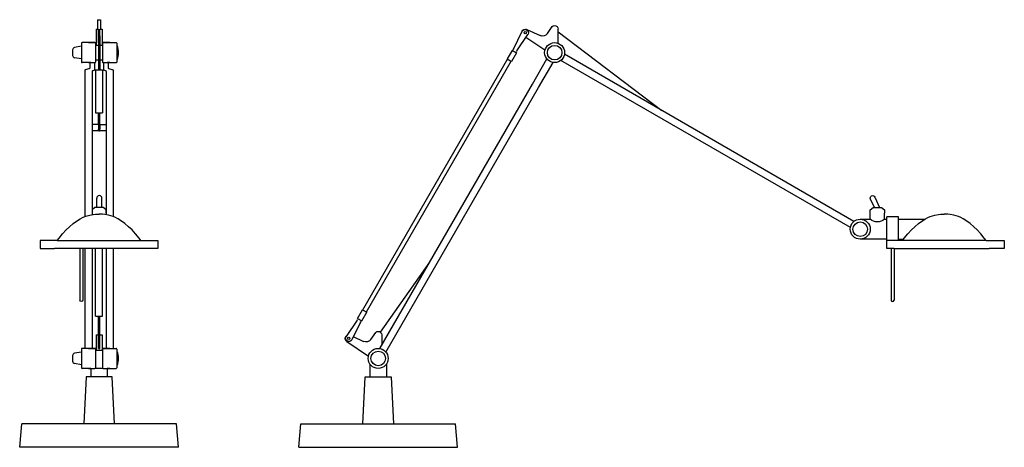
# Model space of a CAD drawing. Extents: x 402 to 1241, y -706 to 379.
# Drawn here: x 404 to 1241, y 15 to 379 of the extents above; entities that cross this region are included whole.
import ezdxf

# ---------------------------------------------------------------- set-up
doc = ezdxf.new("R2010")
doc.units = 0
doc.layers.add('Luceplan', color=250, linetype='Continuous')

# ---------------------------------------------------------------- blocks, each defined once
blk = doc.blocks.new('Luceplan_Berenice_D12EL-pi_(front view)')
at = {"layer": 'Luceplan'}
for p, q in [((-1.25, 363.31), (1.25, 363.31)), ((-1.25, 363.31), (-1.25, 355.31)), ((-1.25, 363.31), (1.25, 363.31)), ((-1.25, 363.31), (-1.25, 355.31)), ((1.25, 363.31), (1.25, 355.31)), ((1.25, 363.31), (1.25, 355.31)), ((-2.5, 355.31), (-0.5, 355.31)), ((-2.5, 355.31), (-2.5, 341.31)), ((-2.5, 355.31), (-0.5, 355.31)), ((-2.5, 355.31), (-2.5, 341.31)), ((-0.5, 343.7), (-0.5, 355.31)), ((-0.5, 343.7), (-0.5, 355.31)), ((0.5, 343.7), (0.5, 355.31)), ((0.5, 355.31), (2.5, 355.31)), ((0.5, 343.7), (0.5, 355.31)), ((0.5, 355.31), (2.5, 355.31)), ((2.5, 355.31), (2.5, 341.31)), ((2.5, 355.31), (2.5, 341.31)), ((-15, 343.31), (-15, 327.31)), ((-15, 343.31), (-15, 327.31)), ((-9, 343.81), (-14.5, 343.81)), ((-9, 343.81), (-14.5, 343.81)), ((-9, 343.81), (-3.5, 343.81)), ((-3.5, 343.81), (-9, 343.81)), ((-9, 343.81), (-3.5, 343.81)), ((-3.5, 343.81), (-9, 343.81)), ((-3, 343.31), (-3, 327.31)), ((-3, 343.31), (-3, 327.31)), ((-0.5, 349.51), (-0.5, 320.64)), ((-0.5, 349.51), (-0.5, 320.64)), ((0.5, 349.51), (0.5, 320.64)), ((0.5, 349.51), (0.5, 320.64)), ((3, 343.31), (3, 327.31)), ((3, 343.31), (3, 327.31)), ((9, 343.81), (3.5, 343.81)), ((3.5, 343.81), (9, 343.81)), ((9, 343.81), (3.5, 343.81)), ((3.5, 343.81), (9, 343.81)), ((9, 343.81), (14.5, 343.81)), ((9, 343.81), (14.5, 343.81)), ((15, 343.31), (15, 327.31)), ((15, 343.31), (15, 327.31)), ((-22.5, 337.69), (-22.5, 332.93)), ((-22.5, 337.69), (-22.5, 332.93)), ((-15, 340.69), (-20.85, 339.66)), ((-15, 340.69), (-20.85, 339.66)), ((-0.5, 341.31), (-3, 341.31)), ((-0.5, 341.31), (-3, 341.31)), ((3, 341.31), (0.5, 341.31)), ((3, 341.31), (0.5, 341.31)), ((15.5, 341.31), (15, 341.31)), ((15.5, 341.31), (15, 341.31)), ((-15, 329.92), (-20.85, 330.96)), ((-15, 329.92), (-20.85, 330.96)), ((-9, 326.81), (-14.5, 326.81)), ((-9, 326.81), (-14.5, 326.81)), ((-9, 326.81), (-3.5, 326.81)), ((-7, 326.81), (-9, 326.81)), ((-9, 326.81), (-3.5, 326.81)), ((-7, 326.81), (-9, 326.81)), ((-7.84, 326.81), (-7.84, 322.19)), ((-7.84, 326.81), (-7.84, 322.19)), ((-3.84, 326.81), (-3.84, 320.77)), ((-3.84, 326.81), (-3.84, 320.77)), ((-3, 329.31), (-0.5, 329.31)), ((-3, 329.31), (-0.5, 329.31)), ((0.5, 329.31), (3, 329.31)), ((0.5, 329.31), (3, 329.31)), ((3.5, 326.81), (9, 326.81)), ((3.5, 326.81), (9, 326.81)), ((3.84, 326.81), (3.84, 320.77)), ((3.84, 326.81), (3.84, 320.77)), ((9, 326.81), (7, 326.81)), ((9, 326.81), (7, 326.81)), ((7.84, 326.81), (7.84, 322.19)), ((7.84, 326.81), (7.84, 322.19)), ((9, 326.81), (14.5, 326.81)), ((9, 326.81), (14.5, 326.81)), ((15.5, 329.31), (15, 329.31)), ((15.5, 329.31), (15, 329.31)), ((-12, 320.31), (-12, 196.01)), ((-12, 320.31), (-12, 196.01)), ((-8.21, 321.71), (-11.63, 320.79)), ((-8.21, 321.71), (-11.63, 320.79)), ((-6, 319.42), (-6, 197.73)), ((-6, 319.42), (-6, 197.73)), ((-5.63, 319.91), (-4.21, 320.29)), ((-5.63, 319.91), (-4.21, 320.29)), ((-3, 320.64), (3, 320.64)), ((-3, 320.64), (-3, 284.26)), ((-3, 320.64), (3, 320.64)), ((-3, 320.64), (-3, 284.26)), ((3, 320.64), (3, 284.26)), ((3, 320.64), (3, 284.26)), ((5.63, 319.91), (4.21, 320.29)), ((5.63, 319.91), (4.21, 320.29)), ((6, 319.42), (6, 197.73)), ((6, 319.42), (6, 197.73)), ((8.21, 321.71), (11.63, 320.79)), ((8.21, 321.71), (11.63, 320.79)), ((12, 320.31), (12, 196.01)), ((12, 320.31), (12, 196.01)), ((-3, 284.26), (3, 284.26)), ((-3, 284.26), (3, 284.26)), ((-0.5, 274.26), (-0.5, 284.26)), ((-0.5, 274.26), (-0.5, 284.26)), ((0.5, 274.26), (0.5, 284.26)), ((0.5, 274.26), (0.5, 284.26)), ((-0.5, 274.26), (-6, 274.26)), ((-0.5, 274.26), (-6, 274.26)), ((-6, 269.27), (-0.5, 269.27)), ((-6, 269.27), (-0.5, 269.27)), ((-0.5, 274.26), (-0.5, 273.26)), ((-0.5, 274.26), (-0.5, 273.26)), ((-0.5, 273.26), (-0.5, 270.26)), ((-0.5, 273.26), (-0.5, 270.26)), ((-0.5, 269.27), (-0.5, 270.26)), ((-0.5, 269.27), (-0.5, 270.26)), ((0.5, 274.26), (0.5, 273.26)), ((0.5, 274.26), (6, 274.26)), ((0.5, 274.26), (0.5, 273.26)), ((0.5, 274.26), (6, 274.26)), ((0.5, 273.26), (0.5, 270.26)), ((0.5, 273.26), (0.5, 270.26)), ((0.5, 269.27), (0.5, 270.26)), ((0.5, 269.27), (0.5, 270.26)), ((0.5, 269.27), (6, 269.27)), ((0.5, 269.27), (6, 269.27)), ((-2.01, 203.81), (-2.01, 211.59)), ((-2.01, 203.81), (-2.01, 211.59)), ((2.42, 203.81), (2.42, 211.59)), ((2.42, 203.81), (2.42, 211.59)), ((-3.5, 203.81), (-6, 201.81)), ((-3.5, 203.81), (-6, 201.81)), ((-6, 201.81), (-6, 198.81)), ((-6, 201.81), (-6, 198.81)), ((3.5, 203.81), (-3.5, 203.81)), ((3.5, 203.81), (-3.5, 203.81)), ((6, 201.81), (3.5, 203.81)), ((6, 201.81), (3.5, 203.81)), ((6, 198.81), (6, 201.81)), ((6, 198.81), (6, 201.81)), ((-19.08, 192.19), (-16, 194.09)), ((-19.08, 192.19), (-16, 194.09)), ((-16, 194.09), (-14.03, 195.11)), ((-16, 194.09), (-14.03, 195.11)), ((-14.03, 195.11), (-12, 196.01)), ((-14.03, 195.11), (-12, 196.01)), ((-12, 196.01), (-10.02, 196.74)), ((-12, 196.01), (-10.02, 196.74)), ((-10.02, 196.74), (-8, 197.32)), ((-10.02, 196.74), (-8, 197.32)), ((-8, 197.32), (-5, 197.89)), ((-8, 197.32), (-5, 197.89)), ((-5, 197.89), (-3, 198.09)), ((-5, 197.89), (-3, 198.09)), ((-3, 198.09), (0, 198.13)), ((-3, 198.09), (0, 198.13)), ((3, 198.09), (0, 198.13)), ((3, 198.09), (0, 198.13)), ((5, 197.89), (3, 198.09)), ((5, 197.89), (3, 198.09)), ((8, 197.32), (5, 197.89)), ((8, 197.32), (5, 197.89)), ((10.02, 196.74), (8, 197.32)), ((10.02, 196.74), (8, 197.32)), ((12, 196.01), (10.02, 196.74)), ((12, 196.01), (10.02, 196.74)), ((14.03, 195.11), (12, 196.01)), ((14.03, 195.11), (12, 196.01)), ((16, 194.09), (14.03, 195.11)), ((16, 194.09), (14.03, 195.11)), ((19.08, 192.19), (16, 194.09)), ((19.08, 192.19), (16, 194.09)), ((-31.09, 181.3), (-28, 184.63)), ((-31.09, 181.3), (-28, 184.63)), ((-28, 184.63), (-25.08, 187.43)), ((-28, 184.63), (-25.08, 187.43)), ((-25.08, 187.43), (-22, 190.05)), ((-25.08, 187.43), (-22, 190.05)), ((-22, 190.05), (-19.08, 192.19)), ((-22, 190.05), (-19.08, 192.19)), ((22, 190.05), (19.08, 192.19)), ((22, 190.05), (19.08, 192.19)), ((25.08, 187.43), (22, 190.05)), ((25.08, 187.43), (22, 190.05)), ((28, 184.63), (25.08, 187.43)), ((28, 184.63), (25.08, 187.43)), ((31.09, 181.3), (28, 184.63)), ((31.09, 181.3), (28, 184.63)), ((-50, 175.81), (-50, 168.81)), ((-35.55, 175.81), (-50, 175.81)), ((-50, 175.81), (-50, 168.81)), ((-35.55, 175.81), (-50, 175.81)), ((-35.55, 175.81), (-34, 177.82)), ((-35.55, 175.81), (-34, 177.82)), ((-35.55, 175.81), (50, 175.81)), ((-35.55, 175.81), (50, 175.81)), ((-34, 177.82), (-31.09, 181.3)), ((-34, 177.82), (-31.09, 181.3)), ((34, 177.82), (31.09, 181.3)), ((34, 177.82), (31.09, 181.3)), ((35.55, 175.81), (34, 177.82)), ((35.55, 175.81), (34, 177.82)), ((50, 175.81), (50, 168.81)), ((50, 175.81), (50, 168.81)), ((-50, 168.81), (-38, 168.81)), ((-50, 168.81), (-38, 168.81)), ((50, 168.81), (-38, 168.81)), ((50, 168.81), (-38, 168.81)), ((-16.25, 168.81), (-16.25, 125.06)), ((-16.25, 168.81), (-16.25, 125.06)), ((-13.75, 168.81), (-13.75, 125.06)), ((-13.75, 168.81), (-13.75, 125.06)), ((-12, 168.81), (-12, 84)), ((-12, 168.81), (-12, 84)), ((-6, 168.81), (-6, 84)), ((-6, 168.81), (-6, 84)), ((-3, 111.5), (-3, 168.81)), ((-3, 111.5), (-3, 168.81)), ((3, 111.5), (3, 168.81)), ((3, 111.5), (3, 168.81)), ((6, 168.81), (6, 84)), ((6, 168.81), (6, 84)), ((12, 168.81), (12, 84)), ((12, 168.81), (12, 84)), ((-3, 111.5), (3, 111.5)), ((-3, 111.5), (3, 111.5)), ((-0.5, 95.5), (-0.5, 111.5)), ((-0.5, 95.5), (-0.5, 111.5)), ((0.5, 95.5), (0.5, 111.5)), ((0.5, 95.5), (0.5, 111.5)), ((-2.5, 95.5), (-2.5, 82.35)), ((-2.5, 95.5), (-0.5, 95.5)), ((-2.5, 95.5), (-2.5, 82.35)), ((-2.5, 95.5), (-0.5, 95.5)), ((-0.5, 83.89), (-0.5, 95.5)), ((-0.5, 83.89), (-0.5, 95.5)), ((0.5, 83.89), (0.5, 95.5)), ((0.5, 95.5), (2.5, 95.5)), ((0.5, 83.89), (0.5, 95.5)), ((0.5, 95.5), (2.5, 95.5)), ((2.5, 95.5), (2.5, 82.35)), ((2.5, 95.5), (2.5, 82.35)), ((-9, 84), (-14.5, 84)), ((-9, 84), (-14.5, 84)), ((-2.5, 84), (-9, 84)), ((-9, 84), (-3.5, 84)), ((-2.5, 84), (-9, 84)), ((-9, 84), (-3.5, 84)), ((-0.5, 83.89), (0.5, 83.89)), ((-0.5, 83.89), (0.5, 83.89)), ((9, 84), (2.5, 84)), ((9, 84), (2.5, 84)), ((3.5, 84), (9, 84)), ((3.5, 84), (9, 84)), ((9, 84), (14.5, 84)), ((9, 84), (14.5, 84)), ((-22.5, 77.88), (-22.5, 73.12)), ((-22.5, 77.88), (-22.5, 73.12)), ((-15, 80.88), (-20.85, 79.85)), ((-15, 80.88), (-20.85, 79.85)), ((-15, 83.5), (-15, 67.5)), ((-15, 83.5), (-15, 67.5)), ((-3, 83.5), (-3, 67.5)), ((-3, 83.5), (-3, 67.5)), ((2.5, 82.35), (-2.5, 82.35)), ((2.5, 82.35), (-2.5, 82.35)), ((3, 83.5), (3, 67.5)), ((3, 83.5), (3, 67.5)), ((15, 83.5), (15, 67.5)), ((15, 83.5), (15, 67.5)), ((15.5, 81.5), (15, 81.5)), ((15.5, 81.5), (15, 81.5)), ((-15, 70.12), (-20.85, 71.15)), ((-15, 70.12), (-20.85, 71.15)), ((-9, 67), (-14.5, 67)), ((-9, 67), (-14.5, 67)), ((-9, 67), (-3.5, 67)), ((-7, 67), (-9, 67)), ((-9, 67), (-3.5, 67)), ((-7, 67), (-9, 67)), ((-7, 67), (-7, 60)), ((-7, 66.5), (-7, 67)), ((-7, 67), (-7, 60)), ((-7, 66.5), (-7, 67)), ((-2.85, 67.15), (0.15, 67.15)), ((-2.85, 67.15), (0.15, 67.15)), ((0.15, 67.15), (3.15, 67.15)), ((0.15, 67.15), (3.15, 67.15)), ((3.5, 67), (9, 67)), ((3.5, 67), (9, 67)), ((7, 67), (7, 60)), ((9, 67), (7, 67)), ((7, 67), (7, 60)), ((9, 67), (7, 67)), ((9, 67), (14.5, 67)), ((9, 67), (14.5, 67)), ((15.5, 69.5), (15, 69.5)), ((15.5, 69.5), (15, 69.5)), ((-11, 60), (-13, 20)), ((-11, 60), (-13, 20)), ((11, 60), (-11, 60)), ((11, 60), (-11, 60)), ((13, 20), (11, 60)), ((13, 20), (11, 60)), ((-67.5, 0), (-65.75, 20)), ((-67.5, 0), (-65.75, 20)), ((65.75, 20), (-65.75, 20)), ((65.75, 20), (-65.75, 20)), ((67.5, 0), (65.75, 20)), ((67.5, 0), (65.75, 20)), ((67.5, 0), (-67.5, 0)), ((67.5, 0), (-67.5, 0))]:
    blk.add_line(p, q, dxfattribs=at)
for points in [[(-14.5, 343.81), (-14.78, 343.81), (-15, 343.58), (-15, 343.31)], [(-14.5, 343.81), (-14.78, 343.81), (-15, 343.58), (-15, 343.31)], [(-3, 343.31), (-3, 343.58), (-3.22, 343.81), (-3.5, 343.81)], [(-3, 343.31), (-3, 343.58), (-3.22, 343.81), (-3.5, 343.81)], [(3.5, 343.81), (3.22, 343.81), (3, 343.58), (3, 343.31)], [(3.5, 343.81), (3.22, 343.81), (3, 343.58), (3, 343.31)], [(15, 343.31), (15, 343.58), (14.78, 343.81), (14.5, 343.81)], [(15, 343.31), (15, 343.58), (14.78, 343.81), (14.5, 343.81)], [(-20.85, 339.66), (-21.8, 339.49), (-22.5, 338.66), (-22.5, 337.69)], [(-20.85, 339.66), (-21.8, 339.49), (-22.5, 338.66), (-22.5, 337.69)], [(15.5, 329.31), (16.83, 333.2), (16.83, 337.42), (15.5, 341.31)], [(15.5, 329.31), (16.83, 333.2), (16.83, 337.42), (15.5, 341.31)], [(-22.5, 332.93), (-22.5, 331.95), (-21.8, 331.12), (-20.85, 330.96)], [(-22.5, 332.93), (-22.5, 331.95), (-21.8, 331.12), (-20.85, 330.96)], [(-15, 327.31), (-15, 327.03), (-14.78, 326.81), (-14.5, 326.81)], [(-15, 327.31), (-15, 327.03), (-14.78, 326.81), (-14.5, 326.81)], [(-3.5, 326.81), (-3.22, 326.81), (-3, 327.03), (-3, 327.31)], [(-3.5, 326.81), (-3.22, 326.81), (-3, 327.03), (-3, 327.31)], [(3, 327.31), (3, 327.03), (3.22, 326.81), (3.5, 326.81)], [(3, 327.31), (3, 327.03), (3.22, 326.81), (3.5, 326.81)], [(14.5, 326.81), (14.78, 326.81), (15, 327.03), (15, 327.31)], [(14.5, 326.81), (14.78, 326.81), (15, 327.03), (15, 327.31)], [(-11.63, 320.79), (-11.85, 320.73), (-12, 320.53), (-12, 320.31)], [(-11.63, 320.79), (-11.85, 320.73), (-12, 320.53), (-12, 320.31)], [(-8.21, 321.71), (-7.99, 321.77), (-7.84, 321.97), (-7.84, 322.19)], [(-8.21, 321.71), (-7.99, 321.77), (-7.84, 321.97), (-7.84, 322.19)], [(-5.63, 319.91), (-5.85, 319.85), (-6, 319.65), (-6, 319.42)], [(-5.63, 319.91), (-5.85, 319.85), (-6, 319.65), (-6, 319.42)], [(-4.21, 320.29), (-3.99, 320.35), (-3.84, 320.54), (-3.84, 320.77)], [(-4.21, 320.29), (-3.99, 320.35), (-3.84, 320.54), (-3.84, 320.77)], [(3.84, 320.77), (3.84, 320.54), (3.99, 320.35), (4.21, 320.29)], [(3.84, 320.77), (3.84, 320.54), (3.99, 320.35), (4.21, 320.29)], [(6, 319.42), (6, 319.65), (5.85, 319.85), (5.63, 319.91)], [(6, 319.42), (6, 319.65), (5.85, 319.85), (5.63, 319.91)], [(7.84, 322.19), (7.84, 321.97), (7.99, 321.77), (8.21, 321.71)], [(7.84, 322.19), (7.84, 321.97), (7.99, 321.77), (8.21, 321.71)], [(12, 320.31), (12, 320.53), (11.85, 320.73), (11.63, 320.79)], [(12, 320.31), (12, 320.53), (11.85, 320.73), (11.63, 320.79)], [(16.99, 193.81), (16.86, 193.81), (16.74, 193.78), (16.62, 193.74)], [(16.99, 193.81), (16.86, 193.81), (16.74, 193.78), (16.62, 193.74)], [(-14.5, 84), (-14.78, 84), (-15, 83.78), (-15, 83.5)], [(-14.5, 84), (-14.78, 84), (-15, 83.78), (-15, 83.5)], [(-3, 83.5), (-3, 83.78), (-3.22, 84), (-3.5, 84)], [(-3, 83.5), (-3, 83.78), (-3.22, 84), (-3.5, 84)], [(3.5, 84), (3.22, 84), (3, 83.78), (3, 83.5)], [(3.5, 84), (3.22, 84), (3, 83.78), (3, 83.5)], [(15, 83.5), (15, 83.78), (14.78, 84), (14.5, 84)], [(15, 83.5), (15, 83.78), (14.78, 84), (14.5, 84)], [(-20.85, 79.85), (-21.8, 79.68), (-22.5, 78.85), (-22.5, 77.88)], [(-20.85, 79.85), (-21.8, 79.68), (-22.5, 78.85), (-22.5, 77.88)], [(15.5, 69.5), (16.83, 73.39), (16.83, 77.61), (15.5, 81.5)], [(15.5, 69.5), (16.83, 73.39), (16.83, 77.61), (15.5, 81.5)], [(-22.5, 73.12), (-22.5, 72.15), (-21.8, 71.32), (-20.85, 71.15)], [(-22.5, 73.12), (-22.5, 72.15), (-21.8, 71.32), (-20.85, 71.15)], [(-15, 67.5), (-15, 67.22), (-14.78, 67), (-14.5, 67)], [(-15, 67.5), (-15, 67.22), (-14.78, 67), (-14.5, 67)], [(-3.5, 67), (-3.22, 67), (-3, 67.22), (-3, 67.5)], [(-3.5, 67), (-3.22, 67), (-3, 67.22), (-3, 67.5)], [(3, 67.5), (3, 67.22), (3.22, 67), (3.5, 67)], [(3, 67.5), (3, 67.22), (3.22, 67), (3.5, 67)], [(14.5, 67), (14.78, 67), (15, 67.22), (15, 67.5)], [(14.5, 67), (14.78, 67), (15, 67.22), (15, 67.5)]]:
    blk.add_open_spline(points, degree=3, dxfattribs=at)
for points in [[(-0.5, 269.27), (-0.5, 268.99), (-0.28, 268.77), (0, 268.77), (0.28, 268.77), (0.5, 268.99), (0.5, 269.27)], [(-0.5, 269.27), (-0.5, 268.99), (-0.28, 268.77), (0, 268.77), (0.28, 268.77), (0.5, 268.99), (0.5, 269.27)], [(2.42, 211.59), (2.42, 212.82), (1.43, 213.81), (0.21, 213.81), (-1.02, 213.81), (-2.01, 212.82), (-2.01, 211.59)], [(2.42, 211.59), (2.42, 212.82), (1.43, 213.81), (0.21, 213.81), (-1.02, 213.81), (-2.01, 212.82), (-2.01, 211.59)], [(-13.75, 125.06), (-13.75, 124.37), (-14.31, 123.82), (-14.99, 123.82), (-15.68, 123.82), (-16.25, 124.37), (-16.25, 125.06)], [(-13.75, 125.06), (-13.75, 124.37), (-14.31, 123.82), (-14.99, 123.82), (-15.68, 123.82), (-16.25, 124.37), (-16.25, 125.06)]]:
    blk.add_open_spline(points, degree=3, knots=[0, 0, 0, 0, 1, 1, 1, 2, 2, 2, 2], dxfattribs=at)
blk = doc.blocks.new('Luceplan_Berenice_D12EL-pi_(side view)')
at = {"layer": 'Luceplan'}
for p, q in [((115.14, 338.33), (122.52, 353.5)), ((115.14, 338.33), (122.52, 353.5)), ((126.36, 354.98), (137.57, 349.75)), ((126.36, 354.98), (137.57, 349.75)), ((143.82, 351.47), (147.86, 357.41)), ((143.82, 351.47), (147.86, 357.41)), ((153, 343.26), (153, 355.31)), ((153, 343.26), (153, 355.31)), ((153, 353.03), (241, 286.23)), ((153, 353.03), (241, 286.23)), ((117.84, 336.81), (127.27, 350.75)), ((117.84, 336.81), (127.27, 350.75)), ((141.68, 337.34), (125.6, 348.27)), ((141.68, 337.34), (125.6, 348.27)), ((114, 337.26), (109.77, 329.93)), ((114, 337.26), (109.77, 329.93)), ((117.48, 335.29), (113.21, 327.9)), ((117.48, 335.29), (113.21, 327.9)), ((114, 337.26), (117.48, 335.29)), ((114, 337.26), (117.48, 335.29)), ((115.14, 338.33), (114.77, 337.68)), ((115.14, 338.33), (114.77, 337.68)), ((117.84, 336.81), (117.47, 336.16)), ((117.84, 336.81), (117.47, 336.16)), ((-13.01, 116.77), (109.99, 329.81)), ((-13.01, 116.77), (109.99, 329.81)), ((-9.99, 115), (113.01, 328.04)), ((-9.99, 115), (113.01, 328.04)), ((109.77, 329.93), (113.21, 327.9)), ((109.77, 329.93), (113.21, 327.9)), ((131.15, 308.66), (143.43, 329.92)), ((131.15, 308.66), (143.43, 329.92)), ((136.35, 305.66), (148.62, 326.92)), ((136.35, 305.66), (148.62, 326.92)), ((401.42, 186.69), (155.39, 328.73)), ((401.42, 186.69), (155.39, 328.73)), ((404.42, 191.88), (158.39, 333.93)), ((404.42, 191.88), (158.39, 333.93)), ((1.38, 83.89), (131.15, 308.66)), ((1.38, 83.89), (131.15, 308.66)), ((6.57, 80.89), (136.35, 305.66)), ((6.57, 80.89), (136.35, 305.66)), ((421.9, 203.81), (418.52, 210.95)), ((421.9, 203.81), (418.52, 210.95)), ((422.13, 212.66), (426.33, 203.81)), ((422.13, 212.66), (426.33, 203.81)), ((418.32, 201.81), (420.82, 203.81)), ((418.32, 201.81), (420.82, 203.81)), ((418.32, 198.81), (418.32, 201.81)), ((418.32, 198.81), (418.32, 201.81)), ((420.82, 203.81), (427.82, 203.81)), ((420.82, 203.81), (427.82, 203.81)), ((427.82, 203.81), (430.32, 201.81)), ((427.82, 203.81), (430.32, 201.81)), ((430.32, 201.81), (430.32, 198.81)), ((430.32, 201.81), (430.32, 198.81)), ((409.81, 193.81), (418.32, 193.81)), ((409.81, 193.81), (418.32, 193.81)), ((418.32, 193.81), (418.32, 198.81)), ((418.32, 193.81), (418.32, 198.81)), ((430.31, 193.81), (432.31, 193.81)), ((430.31, 193.81), (432.31, 193.81)), ((430.32, 193.82), (430.32, 198.81)), ((430.32, 193.82), (430.32, 198.81)), ((442.31, 195.81), (432.31, 195.81)), ((432.31, 175.81), (432.31, 195.81)), ((442.31, 195.81), (432.31, 195.81)), ((432.31, 175.81), (432.31, 195.81)), ((442.31, 175.81), (442.31, 195.81)), ((442.31, 175.81), (442.31, 195.81)), ((442.31, 193.81), (464.31, 193.81)), ((442.31, 193.81), (464.31, 193.81)), ((462.22, 192.19), (465.3, 194.09)), ((462.22, 192.19), (465.3, 194.09)), ((465.3, 194.09), (467.27, 195.11)), ((465.3, 194.09), (467.27, 195.11)), ((467.27, 195.11), (469.3, 196.01)), ((467.27, 195.11), (469.3, 196.01)), ((469.3, 196.01), (471.27, 196.74)), ((469.3, 196.01), (471.27, 196.74)), ((471.27, 196.74), (473.3, 197.32)), ((471.27, 196.74), (473.3, 197.32)), ((473.3, 197.32), (476.3, 197.89)), ((473.3, 197.32), (476.3, 197.89)), ((476.3, 197.89), (478.3, 198.09)), ((476.3, 197.89), (478.3, 198.09)), ((478.3, 198.09), (481.3, 198.13)), ((478.3, 198.09), (481.3, 198.13)), ((484.3, 198.09), (481.3, 198.13)), ((484.3, 198.09), (481.3, 198.13)), ((486.3, 197.89), (484.3, 198.09)), ((486.3, 197.89), (484.3, 198.09)), ((489.3, 197.32), (486.3, 197.89)), ((489.3, 197.32), (486.3, 197.89)), ((491.32, 196.74), (489.3, 197.32)), ((491.32, 196.74), (489.3, 197.32)), ((493.3, 196.01), (491.32, 196.74)), ((493.3, 196.01), (491.32, 196.74)), ((495.33, 195.11), (493.3, 196.01)), ((495.33, 195.11), (493.3, 196.01)), ((497.3, 194.09), (495.33, 195.11)), ((497.3, 194.09), (495.33, 195.11)), ((500.38, 192.19), (497.3, 194.09)), ((500.38, 192.19), (497.3, 194.09)), ((450.21, 181.3), (453.3, 184.63)), ((450.21, 181.3), (453.3, 184.63)), ((453.3, 184.63), (456.21, 187.43)), ((453.3, 184.63), (456.21, 187.43)), ((456.21, 187.43), (459.3, 190.05)), ((456.21, 187.43), (459.3, 190.05)), ((459.3, 190.05), (462.22, 192.19)), ((459.3, 190.05), (462.22, 192.19)), ((503.3, 190.05), (500.38, 192.19)), ((503.3, 190.05), (500.38, 192.19)), ((506.38, 187.43), (503.3, 190.05)), ((506.38, 187.43), (503.3, 190.05)), ((509.3, 184.63), (506.38, 187.43)), ((509.3, 184.63), (506.38, 187.43)), ((512.39, 181.3), (509.3, 184.63)), ((512.39, 181.3), (509.3, 184.63)), ((432.31, 176.81), (409.81, 176.81)), ((432.31, 176.81), (409.81, 176.81)), ((438.51, 175.81), (432.31, 175.81)), ((432.31, 168.81), (432.31, 175.81)), ((438.51, 175.81), (432.31, 175.81)), ((432.31, 168.81), (432.31, 175.81)), ((516.85, 175.81), (438.51, 175.81)), ((516.85, 175.81), (438.51, 175.81)), ((442.29, 176.78), (446.49, 176.78)), ((442.29, 176.78), (446.49, 176.78)), ((445.75, 175.81), (447.3, 177.82)), ((445.75, 175.81), (447.3, 177.82)), ((447.3, 177.82), (450.21, 181.3)), ((447.3, 177.82), (450.21, 181.3)), ((515.3, 177.82), (512.39, 181.3)), ((515.3, 177.82), (512.39, 181.3)), ((516.85, 175.81), (515.3, 177.82)), ((516.85, 175.81), (515.3, 177.82)), ((516.85, 175.81), (532.3, 175.81)), ((516.85, 175.81), (532.3, 175.81)), ((532.3, 175.81), (532.3, 168.81)), ((532.3, 175.81), (532.3, 168.81)), ((438.51, 168.81), (432.31, 168.81)), ((438.51, 168.81), (432.31, 168.81)), ((436.06, 168.81), (436.06, 125.06)), ((436.06, 168.81), (436.06, 125.06)), ((438.51, 168.81), (519.3, 168.81)), ((438.51, 168.81), (519.3, 168.81)), ((438.56, 168.81), (438.56, 125.06)), ((438.56, 168.81), (438.56, 125.06)), ((532.3, 168.81), (519.3, 168.81)), ((532.3, 168.81), (519.3, 168.81)), ((43.75, 157.28), (1.73, 97.95)), ((43.75, 157.28), (1.73, 97.95)), ((-17.47, 109.54), (-13.22, 116.9)), ((-17.47, 109.54), (-13.22, 116.9)), ((-17.47, 109.54), (-14.03, 107.51)), ((-17.47, 109.54), (-14.03, 107.51)), ((-14.03, 107.51), (-9.78, 114.87)), ((-14.03, 107.51), (-9.78, 114.87)), ((-13.22, 116.9), (-9.78, 114.87)), ((-13.22, 116.9), (-9.78, 114.87)), ((-17.84, 108.01), (-27.28, 94.04)), ((-17.84, 108.01), (-27.28, 94.04)), ((-15.16, 106.44), (-22.53, 91.3)), ((-15.16, 106.44), (-22.53, 91.3)), ((-17.84, 108.01), (-17.46, 108.66)), ((-17.84, 108.01), (-17.46, 108.66)), ((-15.16, 106.44), (-14.79, 107.09)), ((-15.16, 106.44), (-14.79, 107.09)), ((-21.2, 94.03), (-12.43, 89.94)), ((-21.2, 94.03), (-12.43, 89.94)), ((-6.18, 91.66), (-2.14, 97.6)), ((-6.18, 91.66), (-2.14, 97.6)), ((3, 95.5), (3, 86.7)), ((3, 95.5), (3, 86.7)), ((-26.69, 90.02), (-8.32, 77.53)), ((-26.69, 90.02), (-8.32, 77.53)), ((-7, 70.68), (-7, 60)), ((-7, 70.68), (-7, 60)), ((7, 70.68), (7, 60)), ((7, 70.68), (7, 60)), ((-13, 20), (-11, 60)), ((-13, 20), (-11, 60)), ((-11, 60), (11, 60)), ((-11, 60), (11, 60)), ((11, 60), (13, 20)), ((11, 60), (13, 20)), ((-67.5, 0), (-65.75, 20)), ((-67.5, 0), (-65.75, 20)), ((-65.75, 20), (65.75, 20)), ((-65.75, 20), (65.75, 20)), ((67.5, 0), (65.75, 20)), ((67.5, 0), (65.75, 20)), ((-67.5, 0), (67.5, 0)), ((-67.5, 0), (67.5, 0))]:
    blk.add_line(p, q, dxfattribs=at)
for centre, radius in [((124.99, 352.29), 1), ((124.99, 352.29), 1), ((150, 335.31), 8.5), ((150, 335.31), 8.5), ((150, 335.31), 6.2), ((150, 335.31), 6.2), ((409.81, 185.31), 8.5), ((409.81, 185.31), 8.5), ((409.81, 185.31), 6.2), ((409.81, 185.31), 6.2), ((-25, 92.5), 1), ((-25, 92.5), 1), ((0, 75.5), 8.5), ((0, 75.5), 8.5), ((0, 75.5), 6.2), ((0, 75.5), 6.2)]:
    blk.add_circle(centre, radius, dxfattribs=at)
for points, knots in [([(122, 352.43), (122.07, 354.09), (123.47, 355.37), (125.13, 355.3), (125.55, 355.29), (125.97, 355.18), (126.35, 354.99)], [0, 0, 0, 0, 1, 1, 1, 2, 2, 2, 2]), ([(122, 352.43), (122.07, 354.09), (123.47, 355.37), (125.13, 355.3), (125.55, 355.29), (125.97, 355.18), (126.35, 354.99)], [0, 0, 0, 0, 1, 1, 1, 2, 2, 2, 2]), ([(122.52, 353.5), (123.18, 354.86), (124.83, 355.43), (126.2, 354.77), (127.56, 354.1), (128.13, 352.46), (127.47, 351.09), (127.41, 350.97), (127.34, 350.86), (127.27, 350.75)], [0, 0, 0, 0, 1, 1, 1, 2, 2, 2, 3, 3, 3, 3]), ([(122.52, 353.5), (123.18, 354.86), (124.83, 355.43), (126.2, 354.77), (127.56, 354.1), (128.13, 352.46), (127.47, 351.09), (127.41, 350.97), (127.34, 350.86), (127.27, 350.75)], [0, 0, 0, 0, 1, 1, 1, 2, 2, 2, 3, 3, 3, 3]), ([(147.86, 357.41), (149.02, 358.59), (150.92, 358.61), (152.1, 357.45), (152.68, 356.88), (153, 356.11), (153, 355.31)], [0, 0, 0, 0, 1, 1, 1, 2, 2, 2, 2]), ([(147.86, 357.41), (149.02, 358.59), (150.92, 358.61), (152.1, 357.45), (152.68, 356.88), (153, 356.11), (153, 355.31)], [0, 0, 0, 0, 1, 1, 1, 2, 2, 2, 2]), ([(418.52, 210.95), (418.04, 211.95), (418.47, 213.14), (419.47, 213.62), (420.47, 214.09), (421.66, 213.66), (422.13, 212.66)], [0, 0, 0, 0, 1, 1, 1, 2, 2, 2, 2]), ([(418.52, 210.95), (418.04, 211.95), (418.47, 213.14), (419.47, 213.62), (420.47, 214.09), (421.66, 213.66), (422.13, 212.66)], [0, 0, 0, 0, 1, 1, 1, 2, 2, 2, 2]), ([(436.06, 125.02), (436.08, 124.33), (436.65, 123.73), (437.34, 123.77), (438.02, 123.81), (438.56, 124.35), (438.56, 125.06)], [0, 0, 0, 0, 1, 1, 1, 2, 2, 2, 2]), ([(436.06, 125.02), (436.08, 124.33), (436.65, 123.73), (437.34, 123.77), (438.02, 123.81), (438.56, 124.35), (438.56, 125.06)], [0, 0, 0, 0, 1, 1, 1, 2, 2, 2, 2]), ([(-26.69, 90.02), (-28.06, 90.95), (-28.41, 92.82), (-27.48, 94.19), (-27.25, 94.52), (-26.95, 94.81), (-26.61, 95.03)], [0, 0, 0, 0, 1, 1, 1, 2, 2, 2, 2]), ([(-26.69, 90.02), (-28.06, 90.95), (-28.41, 92.82), (-27.48, 94.19), (-27.25, 94.52), (-26.95, 94.81), (-26.61, 95.03)], [0, 0, 0, 0, 1, 1, 1, 2, 2, 2, 2]), ([(-22.53, 91.3), (-23.19, 89.93), (-24.84, 89.36), (-26.2, 90.03), (-27.57, 90.69), (-28.14, 92.34), (-27.47, 93.7), (-27.42, 93.82), (-27.35, 93.93), (-27.28, 94.04)], [0, 0, 0, 0, 1, 1, 1, 2, 2, 2, 3, 3, 3, 3]), ([(-22.53, 91.3), (-23.19, 89.93), (-24.84, 89.36), (-26.2, 90.03), (-27.57, 90.69), (-28.14, 92.34), (-27.47, 93.7), (-27.42, 93.82), (-27.35, 93.93), (-27.28, 94.04)], [0, 0, 0, 0, 1, 1, 1, 2, 2, 2, 3, 3, 3, 3]), ([(-2.14, 97.6), (-0.98, 98.78), (0.92, 98.8), (2.1, 97.64), (2.68, 97.08), (3, 96.3), (3, 95.5)], [0, 0, 0, 0, 1, 1, 1, 2, 2, 2, 2]), ([(-2.14, 97.6), (-0.98, 98.78), (0.92, 98.8), (2.1, 97.64), (2.68, 97.08), (3, 96.3), (3, 95.5)], [0, 0, 0, 0, 1, 1, 1, 2, 2, 2, 2])]:
    blk.add_open_spline(points, degree=3, knots=knots, dxfattribs=at)
for points in [[(143.82, 351.47), (142.44, 349.44), (139.8, 348.72), (137.57, 349.75)], [(143.82, 351.47), (142.44, 349.44), (139.8, 348.72), (137.57, 349.75)], [(114.77, 337.68), (114.56, 337.47), (114.29, 337.32), (114, 337.26)], [(114.77, 337.68), (114.56, 337.47), (114.29, 337.32), (114, 337.26)], [(117.48, 335.29), (117.39, 335.57), (117.39, 335.87), (117.47, 336.16)], [(117.48, 335.29), (117.39, 335.57), (117.39, 335.87), (117.47, 336.16)], [(430.32, 193.82), (426.95, 190.65), (421.69, 190.64), (418.31, 193.81)], [(430.32, 193.82), (426.95, 190.65), (421.69, 190.64), (418.31, 193.81)], [(464.31, 193.81), (464.43, 193.81), (464.56, 193.78), (464.68, 193.74)], [(464.31, 193.81), (464.43, 193.81), (464.56, 193.78), (464.68, 193.74)], [(-6.18, 91.66), (-7.56, 89.64), (-10.2, 88.91), (-12.43, 89.94)], [(-6.18, 91.66), (-7.56, 89.64), (-10.2, 88.91), (-12.43, 89.94)]]:
    blk.add_open_spline(points, degree=3, dxfattribs=at)

msp = doc.modelspace()

# ---------------------------------------------------------------- block references
at = {"linetype": 'Continuous'}
for name, p in [('Luceplan_Berenice_D12EL-pi_(front view)', (471.75, 15.28)), ('Luceplan_Berenice_D12EL-pi_(side view)', (709.04, 15.28))]:
    msp.add_blockref(name, p, dxfattribs=at)

doc.saveas('drawing.dxf')
